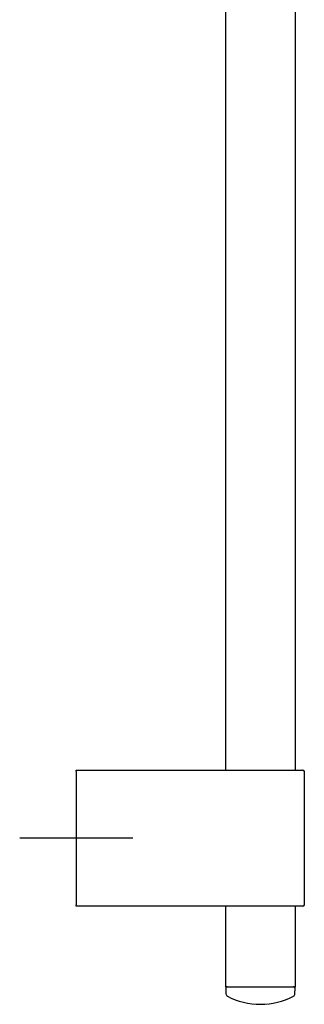
# Model space of a CAD drawing. Units: millimetres. Extents: x -18 to 758, y -18 to 1578.
# Drawn here: x 407 to 508, y 565 to 912 of the extents above; entities that cross this region are included whole.
import ezdxf
from ezdxf.lldxf.tags import DXFTag

# ---------------------------------------------------------------- set-up
doc = ezdxf.new("R2010")
doc.units = ezdxf.units.MM
for name, color, linetype in [('$DDT_AUDIT_GENERATED_(F7)', 7, 'Continuous'), ('11477038_205158_', 7, 'Continuous'), ('A4240526_KONSOLE', 7, 'Continuous'), ('Default', 7, 'Continuous')]:
    doc.layers.add(name, color=color, linetype=linetype)
tags = doc.linetypes.add('CENTER2', pattern=[28.575, 19.05, -3.175, 3.175, -3.175]).pattern_tags.tags
tags[10:11] = [DXFTag(74, 4), DXFTag(75, 0), DXFTag(340, '0'), DXFTag(46, 0.0), DXFTag(50, 0.0), DXFTag(44, 0.0), DXFTag(45, 0.0)]
tags[8:9] = [DXFTag(74, 4), DXFTag(75, 0), DXFTag(340, '0'), DXFTag(46, 0.0), DXFTag(50, 0.0), DXFTag(44, 0.0), DXFTag(45, 0.0)]
tags[6:7] = [DXFTag(74, 4), DXFTag(75, 0), DXFTag(340, '0'), DXFTag(46, 0.0), DXFTag(50, 0.0), DXFTag(44, 0.0), DXFTag(45, 0.0)]
tags[4:5] = [DXFTag(74, 4), DXFTag(75, 0), DXFTag(340, '0'), DXFTag(46, 0.0), DXFTag(50, 0.0), DXFTag(44, 0.0), DXFTag(45, 0.0)]

# ---------------------------------------------------------------- blocks, each defined once
blk = doc.blocks.new('SEANNOT_GROUP2')
at = {"layer": 'Default', "color": 7, "linetype": 'CENTER2'}
for p, q in [((427.32, 643.55), (427.32, 603.55)), ((447.32, 623.55), (407.32, 623.55))]:
    blk.add_line(p, q, dxfattribs=at)
blk = doc.blocks.new('SE1')
at = {"layer": '$DDT_AUDIT_GENERATED_(F7)', "color": 7, "linetype": 'Continuous'}
for p, q in [((480.08, 570.57), (480.13, 568.66)), ((504.5, 568.66), (504.55, 570.57))]:
    blk.add_line(p, q, dxfattribs=at)
for centre, radius, start, end in [((480.58, 570.58), 0.5, 90, 181.5), ((504.05, 570.58), 0.5, 358.5, 90), ((481.13, 568.69), 1, 181.5, 242.2169), ((492.32, 589.92), 25, 242.2169, 270), ((492.32, 589.92), 25, 270, 297.7831), ((503.5, 568.69), 1, 297.7831, 358.5)]:
    blk.add_arc(centre, radius, start, end, dxfattribs=at)
at = {"layer": '11477038_205158_', "color": 7, "linetype": 'Continuous'}
for p, q in [((479.97, 1107.98), (479.97, 647.55)), ((504.67, 647.55), (504.67, 1107.98)), ((479.97, 599.55), (479.97, 571.08)), ((504.67, 571.08), (504.67, 599.55)), ((479.97, 571.08), (504.67, 571.08))]:
    blk.add_line(p, q, dxfattribs=at)
at = {"layer": 'A4240526_KONSOLE', "color": 7, "linetype": 'Continuous'}
for p, q in [((427.32, 647.55), (477.82, 647.55)), ((427.32, 647.05), (427.32, 647.55)), ((427.32, 647.05), (427.32, 600.05)), ((477.82, 647.55), (483.07, 647.55)), ((483.07, 647.55), (507.32, 647.55)), ((507.82, 600.05), (507.82, 647.05)), ((427.32, 599.55), (427.32, 600.05)), ((477.82, 599.55), (427.32, 599.55)), ((483.07, 599.55), (477.82, 599.55)), ((507.32, 599.55), (483.07, 599.55))]:
    blk.add_line(p, q, dxfattribs=at)
for centre, start, end in [((507.32, 647.05), 0, 90), ((507.32, 600.05), 270, 0)]:
    blk.add_arc(centre, 0.5, start, end, dxfattribs=at)

msp = doc.modelspace()

# ---------------------------------------------------------------- block references
at = {"layer": 'Default'}
for name in ['SE1', 'SEANNOT_GROUP2']:
    msp.add_blockref(name, (0, 0), dxfattribs=at)

doc.saveas('drawing.dxf')
